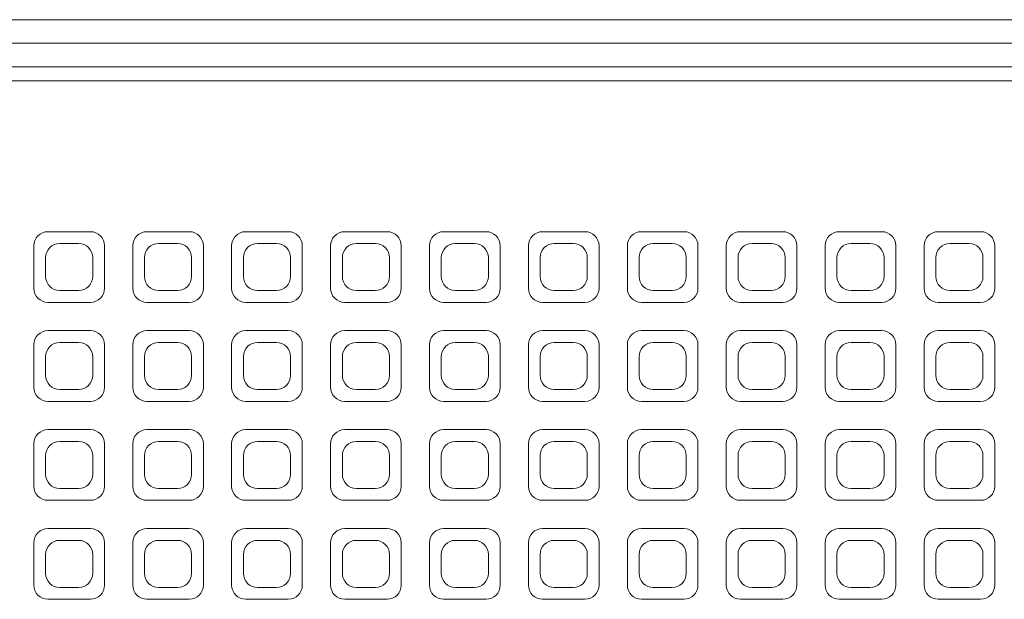
# Model space of a CAD drawing. Units: millimetres. Extents: x 457 to 7986, y 1450 to 5233.
# Drawn here: x 2840 to 3049, y 4967 to 5090 of the extents above; entities that cross this region are included whole.
import ezdxf

# ---------------------------------------------------------------- set-up
doc = ezdxf.new("R2010")
doc.units = ezdxf.units.MM
doc.header["$LTSCALE"] = 5
doc.layers.add('Visible (ISO)', color=7, linetype='Continuous', lineweight=18)

# ---------------------------------------------------------------- blocks, each defined once
blk = doc.blocks.new('205.293.0071 B')
at = {"layer": 'Visible (ISO)'}
for p, q in [((846.47, 356.99), (258.47, 356.99)), ((258.47, 352), (846.47, 352)), ((846.47, 351.99), (258.47, 351.99)), ((258.47, 347), (846.47, 347)), ((258.47, 344), (846.47, 344)), ((399.47, 312), (390.47, 312)), ((420.47, 312), (411.47, 312)), ((441.47, 312), (432.47, 312)), ((462.47, 312), (453.47, 312)), ((483.47, 312), (474.47, 312)), ((504.47, 312), (495.47, 312)), ((525.47, 312), (516.47, 312)), ((546.47, 312), (537.47, 312)), ((567.47, 312), (558.47, 312)), ((588.47, 312), (579.47, 312)), ((396.97, 309.5), (392.97, 309.5)), ((417.97, 309.5), (413.97, 309.5)), ((438.97, 309.5), (434.97, 309.5)), ((459.97, 309.5), (455.97, 309.5)), ((480.97, 309.5), (476.97, 309.5)), ((501.97, 309.5), (497.97, 309.5)), ((522.97, 309.5), (518.97, 309.5)), ((543.97, 309.5), (539.97, 309.5)), ((564.97, 309.5), (560.97, 309.5)), ((585.97, 309.5), (581.97, 309.5)), ((387.47, 309), (387.47, 300)), ((402.47, 300), (402.47, 309)), ((408.47, 309), (408.47, 300)), ((423.47, 300), (423.47, 309)), ((429.47, 309), (429.47, 300)), ((444.47, 300), (444.47, 309)), ((450.47, 309), (450.47, 300)), ((465.47, 300), (465.47, 309)), ((471.47, 309), (471.47, 300)), ((486.47, 300), (486.47, 309)), ((492.47, 309), (492.47, 300)), ((507.47, 300), (507.47, 309)), ((513.47, 309), (513.47, 300)), ((528.47, 300), (528.47, 309)), ((534.47, 309), (534.47, 300)), ((549.47, 300), (549.47, 309)), ((555.47, 309), (555.47, 300)), ((570.47, 300), (570.47, 309)), ((576.47, 309), (576.47, 300)), ((591.47, 300), (591.47, 309)), ((389.97, 306.5), (389.97, 302.5)), ((399.97, 302.5), (399.97, 306.5)), ((410.97, 306.5), (410.97, 302.5)), ((420.97, 302.5), (420.97, 306.5)), ((431.97, 306.5), (431.97, 302.5)), ((441.97, 302.5), (441.97, 306.5)), ((452.97, 306.5), (452.97, 302.5)), ((462.97, 302.5), (462.97, 306.5)), ((473.97, 306.5), (473.97, 302.5)), ((483.97, 302.5), (483.97, 306.5)), ((494.97, 306.5), (494.97, 302.5)), ((504.97, 302.5), (504.97, 306.5)), ((515.97, 306.5), (515.97, 302.5)), ((525.97, 302.5), (525.97, 306.5)), ((536.97, 306.5), (536.97, 302.5)), ((546.97, 302.5), (546.97, 306.5)), ((557.97, 306.5), (557.97, 302.5)), ((567.97, 302.5), (567.97, 306.5)), ((578.97, 306.5), (578.97, 302.5)), ((588.97, 302.5), (588.97, 306.5)), ((392.97, 299.5), (396.97, 299.5)), ((413.97, 299.5), (417.97, 299.5)), ((434.97, 299.5), (438.97, 299.5)), ((455.97, 299.5), (459.97, 299.5)), ((476.97, 299.5), (480.97, 299.5)), ((497.97, 299.5), (501.97, 299.5)), ((518.97, 299.5), (522.97, 299.5)), ((539.97, 299.5), (543.97, 299.5)), ((560.97, 299.5), (564.97, 299.5)), ((581.97, 299.5), (585.97, 299.5)), ((390.47, 297), (399.47, 297)), ((411.47, 297), (420.47, 297)), ((432.47, 297), (441.47, 297)), ((453.47, 297), (462.47, 297)), ((474.47, 297), (483.47, 297)), ((495.47, 297), (504.47, 297)), ((516.47, 297), (525.47, 297)), ((537.47, 297), (546.47, 297)), ((558.47, 297), (567.47, 297)), ((579.47, 297), (588.47, 297)), ((399.47, 291), (390.47, 291)), ((420.47, 291), (411.47, 291)), ((441.47, 291), (432.47, 291)), ((462.47, 291), (453.47, 291)), ((483.47, 291), (474.47, 291)), ((504.47, 291), (495.47, 291)), ((525.47, 291), (516.47, 291)), ((546.47, 291), (537.47, 291)), ((567.47, 291), (558.47, 291)), ((588.47, 291), (579.47, 291)), ((396.97, 288.5), (392.97, 288.5)), ((417.97, 288.5), (413.97, 288.5)), ((438.97, 288.5), (434.97, 288.5)), ((459.97, 288.5), (455.97, 288.5)), ((480.97, 288.5), (476.97, 288.5)), ((501.97, 288.5), (497.97, 288.5)), ((522.97, 288.5), (518.97, 288.5)), ((543.97, 288.5), (539.97, 288.5)), ((564.97, 288.5), (560.97, 288.5)), ((585.97, 288.5), (581.97, 288.5)), ((387.47, 288), (387.47, 279)), ((402.47, 279), (402.47, 288)), ((408.47, 288), (408.47, 279)), ((423.47, 279), (423.47, 288)), ((429.47, 288), (429.47, 279)), ((444.47, 279), (444.47, 288)), ((450.47, 288), (450.47, 279)), ((465.47, 279), (465.47, 288)), ((471.47, 288), (471.47, 279)), ((486.47, 279), (486.47, 288)), ((492.47, 288), (492.47, 279)), ((507.47, 279), (507.47, 288)), ((513.47, 288), (513.47, 279)), ((528.47, 279), (528.47, 288)), ((534.47, 288), (534.47, 279)), ((549.47, 279), (549.47, 288)), ((555.47, 288), (555.47, 279)), ((570.47, 279), (570.47, 288)), ((576.47, 288), (576.47, 279)), ((591.47, 279), (591.47, 288)), ((389.97, 285.5), (389.97, 281.5)), ((399.97, 281.5), (399.97, 285.5)), ((410.97, 285.5), (410.97, 281.5)), ((420.97, 281.5), (420.97, 285.5)), ((431.97, 285.5), (431.97, 281.5)), ((441.97, 281.5), (441.97, 285.5)), ((452.97, 285.5), (452.97, 281.5)), ((462.97, 281.5), (462.97, 285.5)), ((473.97, 285.5), (473.97, 281.5)), ((483.97, 281.5), (483.97, 285.5)), ((494.97, 285.5), (494.97, 281.5)), ((504.97, 281.5), (504.97, 285.5)), ((515.97, 285.5), (515.97, 281.5)), ((525.97, 281.5), (525.97, 285.5)), ((536.97, 285.5), (536.97, 281.5)), ((546.97, 281.5), (546.97, 285.5)), ((557.97, 285.5), (557.97, 281.5)), ((567.97, 281.5), (567.97, 285.5)), ((578.97, 285.5), (578.97, 281.5)), ((588.97, 281.5), (588.97, 285.5)), ((392.97, 278.5), (396.97, 278.5)), ((413.97, 278.5), (417.97, 278.5)), ((434.97, 278.5), (438.97, 278.5)), ((455.97, 278.5), (459.97, 278.5)), ((476.97, 278.5), (480.97, 278.5)), ((497.97, 278.5), (501.97, 278.5)), ((518.97, 278.5), (522.97, 278.5)), ((539.97, 278.5), (543.97, 278.5)), ((560.97, 278.5), (564.97, 278.5)), ((581.97, 278.5), (585.97, 278.5)), ((390.47, 276), (399.47, 276)), ((411.47, 276), (420.47, 276)), ((432.47, 276), (441.47, 276)), ((453.47, 276), (462.47, 276)), ((474.47, 276), (483.47, 276)), ((495.47, 276), (504.47, 276)), ((516.47, 276), (525.47, 276)), ((537.47, 276), (546.47, 276)), ((558.47, 276), (567.47, 276)), ((579.47, 276), (588.47, 276)), ((399.47, 270), (390.47, 270)), ((420.47, 270), (411.47, 270)), ((441.47, 270), (432.47, 270)), ((462.47, 270), (453.47, 270)), ((483.47, 270), (474.47, 270)), ((504.47, 270), (495.47, 270)), ((525.47, 270), (516.47, 270)), ((546.47, 270), (537.47, 270)), ((567.47, 270), (558.47, 270)), ((588.47, 270), (579.47, 270)), ((387.47, 267), (387.47, 258)), ((396.97, 267.5), (392.97, 267.5)), ((402.47, 258), (402.47, 267)), ((408.47, 267), (408.47, 258)), ((417.97, 267.5), (413.97, 267.5)), ((423.47, 258), (423.47, 267)), ((429.47, 267), (429.47, 258)), ((438.97, 267.5), (434.97, 267.5)), ((444.47, 258), (444.47, 267)), ((450.47, 267), (450.47, 258)), ((459.97, 267.5), (455.97, 267.5)), ((465.47, 258), (465.47, 267)), ((471.47, 267), (471.47, 258)), ((480.97, 267.5), (476.97, 267.5)), ((486.47, 258), (486.47, 267)), ((492.47, 267), (492.47, 258)), ((501.97, 267.5), (497.97, 267.5)), ((507.47, 258), (507.47, 267)), ((513.47, 267), (513.47, 258)), ((522.97, 267.5), (518.97, 267.5)), ((528.47, 258), (528.47, 267)), ((534.47, 267), (534.47, 258)), ((543.97, 267.5), (539.97, 267.5)), ((549.47, 258), (549.47, 267)), ((555.47, 267), (555.47, 258)), ((564.97, 267.5), (560.97, 267.5)), ((570.47, 258), (570.47, 267)), ((576.47, 267), (576.47, 258)), ((585.97, 267.5), (581.97, 267.5)), ((591.47, 258), (591.47, 267)), ((389.97, 264.5), (389.97, 260.5)), ((399.97, 260.5), (399.97, 264.5)), ((410.97, 264.5), (410.97, 260.5)), ((420.97, 260.5), (420.97, 264.5)), ((431.97, 264.5), (431.97, 260.5)), ((441.97, 260.5), (441.97, 264.5)), ((452.97, 264.5), (452.97, 260.5)), ((462.97, 260.5), (462.97, 264.5)), ((473.97, 264.5), (473.97, 260.5)), ((483.97, 260.5), (483.97, 264.5)), ((494.97, 264.5), (494.97, 260.5)), ((504.97, 260.5), (504.97, 264.5)), ((515.97, 264.5), (515.97, 260.5)), ((525.97, 260.5), (525.97, 264.5)), ((536.97, 264.5), (536.97, 260.5)), ((546.97, 260.5), (546.97, 264.5)), ((557.97, 264.5), (557.97, 260.5)), ((567.97, 260.5), (567.97, 264.5)), ((578.97, 264.5), (578.97, 260.5)), ((588.97, 260.5), (588.97, 264.5)), ((392.97, 257.5), (396.97, 257.5)), ((413.97, 257.5), (417.97, 257.5)), ((434.97, 257.5), (438.97, 257.5)), ((455.97, 257.5), (459.97, 257.5)), ((476.97, 257.5), (480.97, 257.5)), ((497.97, 257.5), (501.97, 257.5)), ((518.97, 257.5), (522.97, 257.5)), ((539.97, 257.5), (543.97, 257.5)), ((560.97, 257.5), (564.97, 257.5)), ((581.97, 257.5), (585.97, 257.5)), ((390.47, 255), (399.47, 255)), ((411.47, 255), (420.47, 255)), ((432.47, 255), (441.47, 255)), ((453.47, 255), (462.47, 255)), ((474.47, 255), (483.47, 255)), ((495.47, 255), (504.47, 255)), ((516.47, 255), (525.47, 255)), ((537.47, 255), (546.47, 255)), ((558.47, 255), (567.47, 255)), ((579.47, 255), (588.47, 255)), ((399.47, 249), (390.47, 249)), ((420.47, 249), (411.47, 249)), ((441.47, 249), (432.47, 249)), ((462.47, 249), (453.47, 249)), ((483.47, 249), (474.47, 249)), ((504.47, 249), (495.47, 249)), ((525.47, 249), (516.47, 249)), ((546.47, 249), (537.47, 249)), ((567.47, 249), (558.47, 249)), ((588.47, 249), (579.47, 249)), ((387.47, 246), (387.47, 237)), ((396.97, 246.5), (392.97, 246.5)), ((402.47, 237), (402.47, 246)), ((408.47, 246), (408.47, 237)), ((417.97, 246.5), (413.97, 246.5)), ((423.47, 237), (423.47, 246)), ((429.47, 246), (429.47, 237)), ((438.97, 246.5), (434.97, 246.5)), ((444.47, 237), (444.47, 246)), ((450.47, 246), (450.47, 237)), ((459.97, 246.5), (455.97, 246.5)), ((465.47, 237), (465.47, 246)), ((471.47, 246), (471.47, 237)), ((480.97, 246.5), (476.97, 246.5)), ((486.47, 237), (486.47, 246)), ((492.47, 246), (492.47, 237)), ((501.97, 246.5), (497.97, 246.5)), ((507.47, 237), (507.47, 246)), ((513.47, 246), (513.47, 237)), ((522.97, 246.5), (518.97, 246.5)), ((528.47, 237), (528.47, 246)), ((534.47, 246), (534.47, 237)), ((543.97, 246.5), (539.97, 246.5)), ((549.47, 237), (549.47, 246)), ((555.47, 246), (555.47, 237)), ((564.97, 246.5), (560.97, 246.5)), ((570.47, 237), (570.47, 246)), ((576.47, 246), (576.47, 237)), ((585.97, 246.5), (581.97, 246.5)), ((591.47, 237), (591.47, 246)), ((389.97, 243.5), (389.97, 239.5)), ((399.97, 239.5), (399.97, 243.5)), ((410.97, 243.5), (410.97, 239.5)), ((420.97, 239.5), (420.97, 243.5)), ((431.97, 243.5), (431.97, 239.5)), ((441.97, 239.5), (441.97, 243.5)), ((452.97, 243.5), (452.97, 239.5)), ((462.97, 239.5), (462.97, 243.5)), ((473.97, 243.5), (473.97, 239.5)), ((483.97, 239.5), (483.97, 243.5)), ((494.97, 243.5), (494.97, 239.5)), ((504.97, 239.5), (504.97, 243.5)), ((515.97, 243.5), (515.97, 239.5)), ((525.97, 239.5), (525.97, 243.5)), ((536.97, 243.5), (536.97, 239.5)), ((546.97, 239.5), (546.97, 243.5)), ((557.97, 243.5), (557.97, 239.5)), ((567.97, 239.5), (567.97, 243.5)), ((578.97, 243.5), (578.97, 239.5)), ((588.97, 239.5), (588.97, 243.5)), ((392.97, 236.5), (396.97, 236.5)), ((413.97, 236.5), (417.97, 236.5)), ((434.97, 236.5), (438.97, 236.5)), ((455.97, 236.5), (459.97, 236.5)), ((476.97, 236.5), (480.97, 236.5)), ((497.97, 236.5), (501.97, 236.5)), ((518.97, 236.5), (522.97, 236.5)), ((539.97, 236.5), (543.97, 236.5)), ((560.97, 236.5), (564.97, 236.5)), ((581.97, 236.5), (585.97, 236.5)), ((390.47, 234), (399.47, 234)), ((411.47, 234), (420.47, 234)), ((432.47, 234), (441.47, 234)), ((453.47, 234), (462.47, 234)), ((474.47, 234), (483.47, 234)), ((495.47, 234), (504.47, 234)), ((516.47, 234), (525.47, 234)), ((537.47, 234), (546.47, 234)), ((558.47, 234), (567.47, 234)), ((579.47, 234), (588.47, 234))]:
    blk.add_line(p, q, dxfattribs=at)
for centre, start, end in [((390.47, 309), 90, 180), ((399.47, 309), 0, 90), ((411.47, 309), 90, 180), ((420.47, 309), 0, 90), ((432.47, 309), 90, 180), ((441.47, 309), 0, 90), ((453.47, 309), 90, 180), ((462.47, 309), 0, 90), ((474.47, 309), 90, 180), ((483.47, 309), 0, 90), ((495.47, 309), 90, 180), ((504.47, 309), 0, 90), ((516.47, 309), 90, 180), ((525.47, 309), 0, 90), ((537.47, 309), 90, 180), ((546.47, 309), 0, 90), ((558.47, 309), 90, 180), ((567.47, 309), 0, 90), ((579.47, 309), 90, 180), ((588.47, 309), 0, 90), ((392.97, 306.5), 90, 180), ((396.97, 306.5), 0, 90), ((413.97, 306.5), 90, 180), ((417.97, 306.5), 0, 90), ((434.97, 306.5), 90, 180), ((438.97, 306.5), 0, 90), ((455.97, 306.5), 90, 180), ((459.97, 306.5), 0, 90), ((476.97, 306.5), 90, 180), ((480.97, 306.5), 0, 90), ((497.97, 306.5), 90, 180), ((501.97, 306.5), 0, 90), ((518.97, 306.5), 90, 180), ((522.97, 306.5), 0, 90), ((539.97, 306.5), 90, 180), ((543.97, 306.5), 0, 90), ((560.97, 306.5), 90, 180), ((564.97, 306.5), 0, 90), ((581.97, 306.5), 90, 180), ((585.97, 306.5), 0, 90), ((392.97, 302.5), 180, 270), ((396.97, 302.5), 270, 0), ((413.97, 302.5), 180, 270), ((417.97, 302.5), 270, 0), ((434.97, 302.5), 180, 270), ((438.97, 302.5), 270, 0), ((455.97, 302.5), 180, 270), ((459.97, 302.5), 270, 0), ((476.97, 302.5), 180, 270), ((480.97, 302.5), 270, 0), ((497.97, 302.5), 180, 270), ((501.97, 302.5), 270, 0), ((518.97, 302.5), 180, 270), ((522.97, 302.5), 270, 0), ((539.97, 302.5), 180, 270), ((543.97, 302.5), 270, 0), ((560.97, 302.5), 180, 270), ((564.97, 302.5), 270, 0), ((581.97, 302.5), 180, 270), ((585.97, 302.5), 270, 0), ((390.47, 300), 180, 270), ((399.47, 300), 270, 0), ((411.47, 300), 180, 270), ((420.47, 300), 270, 0), ((432.47, 300), 180, 270), ((441.47, 300), 270, 0), ((453.47, 300), 180, 270), ((462.47, 300), 270, 0), ((474.47, 300), 180, 270), ((483.47, 300), 270, 0), ((495.47, 300), 180, 270), ((504.47, 300), 270, 0), ((516.47, 300), 180, 270), ((525.47, 300), 270, 0), ((537.47, 300), 180, 270), ((546.47, 300), 270, 0), ((558.47, 300), 180, 270), ((567.47, 300), 270, 0), ((579.47, 300), 180, 270), ((588.47, 300), 270, 0), ((390.47, 288), 90, 180), ((399.47, 288), 0, 90), ((411.47, 288), 90, 180), ((420.47, 288), 0, 90), ((432.47, 288), 90, 180), ((441.47, 288), 0, 90), ((453.47, 288), 90, 180), ((462.47, 288), 0, 90), ((474.47, 288), 90, 180), ((483.47, 288), 0, 90), ((495.47, 288), 90, 180), ((504.47, 288), 0, 90), ((516.47, 288), 90, 180), ((525.47, 288), 0, 90), ((537.47, 288), 90, 180), ((546.47, 288), 0, 90), ((558.47, 288), 90, 180), ((567.47, 288), 0, 90), ((579.47, 288), 90, 180), ((588.47, 288), 0, 90), ((392.97, 285.5), 90, 180), ((396.97, 285.5), 0, 90), ((413.97, 285.5), 90, 180), ((417.97, 285.5), 0, 90), ((434.97, 285.5), 90, 180), ((438.97, 285.5), 0, 90), ((455.97, 285.5), 90, 180), ((459.97, 285.5), 0, 90), ((476.97, 285.5), 90, 180), ((480.97, 285.5), 0, 90), ((497.97, 285.5), 90, 180), ((501.97, 285.5), 0, 90), ((518.97, 285.5), 90, 180), ((522.97, 285.5), 0, 90), ((539.97, 285.5), 90, 180), ((543.97, 285.5), 0, 90), ((560.97, 285.5), 90, 180), ((564.97, 285.5), 0, 90), ((581.97, 285.5), 90, 180), ((585.97, 285.5), 0, 90), ((392.97, 281.5), 180, 270), ((396.97, 281.5), 270, 0), ((413.97, 281.5), 180, 270), ((417.97, 281.5), 270, 0), ((434.97, 281.5), 180, 270), ((438.97, 281.5), 270, 0), ((455.97, 281.5), 180, 270), ((459.97, 281.5), 270, 0), ((476.97, 281.5), 180, 270), ((480.97, 281.5), 270, 0), ((497.97, 281.5), 180, 270), ((501.97, 281.5), 270, 0), ((518.97, 281.5), 180, 270), ((522.97, 281.5), 270, 0), ((539.97, 281.5), 180, 270), ((543.97, 281.5), 270, 0), ((560.97, 281.5), 180, 270), ((564.97, 281.5), 270, 0), ((581.97, 281.5), 180, 270), ((585.97, 281.5), 270, 0), ((390.47, 279), 180, 270), ((399.47, 279), 270, 0), ((411.47, 279), 180, 270), ((420.47, 279), 270, 0), ((432.47, 279), 180, 270), ((441.47, 279), 270, 0), ((453.47, 279), 180, 270), ((462.47, 279), 270, 0), ((474.47, 279), 180, 270), ((483.47, 279), 270, 0), ((495.47, 279), 180, 270), ((504.47, 279), 270, 0), ((516.47, 279), 180, 270), ((525.47, 279), 270, 0), ((537.47, 279), 180, 270), ((546.47, 279), 270, 0), ((558.47, 279), 180, 270), ((567.47, 279), 270, 0), ((579.47, 279), 180, 270), ((588.47, 279), 270, 0), ((390.47, 267), 90, 180), ((399.47, 267), 0, 90), ((411.47, 267), 90, 180), ((420.47, 267), 0, 90), ((432.47, 267), 90, 180), ((441.47, 267), 0, 90), ((453.47, 267), 90, 180), ((462.47, 267), 0, 90), ((474.47, 267), 90, 180), ((483.47, 267), 0, 90), ((495.47, 267), 90, 180), ((504.47, 267), 0, 90), ((516.47, 267), 90, 180), ((525.47, 267), 0, 90), ((537.47, 267), 90, 180), ((546.47, 267), 0, 90), ((558.47, 267), 90, 180), ((567.47, 267), 0, 90), ((579.47, 267), 90, 180), ((588.47, 267), 0, 90), ((392.97, 264.5), 90, 180), ((396.97, 264.5), 0, 90), ((413.97, 264.5), 90, 180), ((417.97, 264.5), 0, 90), ((434.97, 264.5), 90, 180), ((438.97, 264.5), 0, 90), ((455.97, 264.5), 90, 180), ((459.97, 264.5), 0, 90), ((476.97, 264.5), 90, 180), ((480.97, 264.5), 0, 90), ((497.97, 264.5), 90, 180), ((501.97, 264.5), 0, 90), ((518.97, 264.5), 90, 180), ((522.97, 264.5), 0, 90), ((539.97, 264.5), 90, 180), ((543.97, 264.5), 0, 90), ((560.97, 264.5), 90, 180), ((564.97, 264.5), 0, 90), ((581.97, 264.5), 90, 180), ((585.97, 264.5), 0, 90), ((392.97, 260.5), 180, 270), ((396.97, 260.5), 270, 0), ((413.97, 260.5), 180, 270), ((417.97, 260.5), 270, 0), ((434.97, 260.5), 180, 270), ((438.97, 260.5), 270, 0), ((455.97, 260.5), 180, 270), ((459.97, 260.5), 270, 0), ((476.97, 260.5), 180, 270), ((480.97, 260.5), 270, 0), ((497.97, 260.5), 180, 270), ((501.97, 260.5), 270, 0), ((518.97, 260.5), 180, 270), ((522.97, 260.5), 270, 0), ((539.97, 260.5), 180, 270), ((543.97, 260.5), 270, 0), ((560.97, 260.5), 180, 270), ((564.97, 260.5), 270, 0), ((581.97, 260.5), 180, 270), ((585.97, 260.5), 270, 0), ((390.47, 258), 180, 270), ((399.47, 258), 270, 0), ((411.47, 258), 180, 270), ((420.47, 258), 270, 0), ((432.47, 258), 180, 270), ((441.47, 258), 270, 0), ((453.47, 258), 180, 270), ((462.47, 258), 270, 0), ((474.47, 258), 180, 270), ((483.47, 258), 270, 0), ((495.47, 258), 180, 270), ((504.47, 258), 270, 0), ((516.47, 258), 180, 270), ((525.47, 258), 270, 0), ((537.47, 258), 180, 270), ((546.47, 258), 270, 0), ((558.47, 258), 180, 270), ((567.47, 258), 270, 0), ((579.47, 258), 180, 270), ((588.47, 258), 270, 0), ((390.47, 246), 90, 180), ((399.47, 246), 0, 90), ((411.47, 246), 90, 180), ((420.47, 246), 0, 90), ((432.47, 246), 90, 180), ((441.47, 246), 0, 90), ((453.47, 246), 90, 180), ((462.47, 246), 0, 90), ((474.47, 246), 90, 180), ((483.47, 246), 0, 90), ((495.47, 246), 90, 180), ((504.47, 246), 0, 90), ((516.47, 246), 90, 180), ((525.47, 246), 0, 90), ((537.47, 246), 90, 180), ((546.47, 246), 0, 90), ((558.47, 246), 90, 180), ((567.47, 246), 0, 90), ((579.47, 246), 90, 180), ((588.47, 246), 0, 90), ((392.97, 243.5), 90, 180), ((396.97, 243.5), 0, 90), ((413.97, 243.5), 90, 180), ((417.97, 243.5), 0, 90), ((434.97, 243.5), 90, 180), ((438.97, 243.5), 0, 90), ((455.97, 243.5), 90, 180), ((459.97, 243.5), 0, 90), ((476.97, 243.5), 90, 180), ((480.97, 243.5), 0, 90), ((497.97, 243.5), 90, 180), ((501.97, 243.5), 0, 90), ((518.97, 243.5), 90, 180), ((522.97, 243.5), 0, 90), ((539.97, 243.5), 90, 180), ((543.97, 243.5), 0, 90), ((560.97, 243.5), 90, 180), ((564.97, 243.5), 0, 90), ((581.97, 243.5), 90, 180), ((585.97, 243.5), 0, 90), ((392.97, 239.5), 180, 270), ((396.97, 239.5), 270, 0), ((413.97, 239.5), 180, 270), ((417.97, 239.5), 270, 0), ((434.97, 239.5), 180, 270), ((438.97, 239.5), 270, 0), ((455.97, 239.5), 180, 270), ((459.97, 239.5), 270, 0), ((476.97, 239.5), 180, 270), ((480.97, 239.5), 270, 0), ((497.97, 239.5), 180, 270), ((501.97, 239.5), 270, 0), ((518.97, 239.5), 180, 270), ((522.97, 239.5), 270, 0), ((539.97, 239.5), 180, 270), ((543.97, 239.5), 270, 0), ((560.97, 239.5), 180, 270), ((564.97, 239.5), 270, 0), ((581.97, 239.5), 180, 270), ((585.97, 239.5), 270, 0), ((390.47, 237), 180, 270), ((399.47, 237), 270, 0), ((411.47, 237), 180, 270), ((420.47, 237), 270, 0), ((432.47, 237), 180, 270), ((441.47, 237), 270, 0), ((453.47, 237), 180, 270), ((462.47, 237), 270, 0), ((474.47, 237), 180, 270), ((483.47, 237), 270, 0), ((495.47, 237), 180, 270), ((504.47, 237), 270, 0), ((516.47, 237), 180, 270), ((525.47, 237), 270, 0), ((537.47, 237), 180, 270), ((546.47, 237), 270, 0), ((558.47, 237), 180, 270), ((567.47, 237), 270, 0), ((579.47, 237), 180, 270), ((588.47, 237), 270, 0)]:
    blk.add_arc(centre, 3, start, end, dxfattribs=at)

msp = doc.modelspace()

# ---------------------------------------------------------------- block references
msp.add_blockref('205.293.0071 B', (2455.3, 4733.18))

doc.saveas('drawing.dxf')
